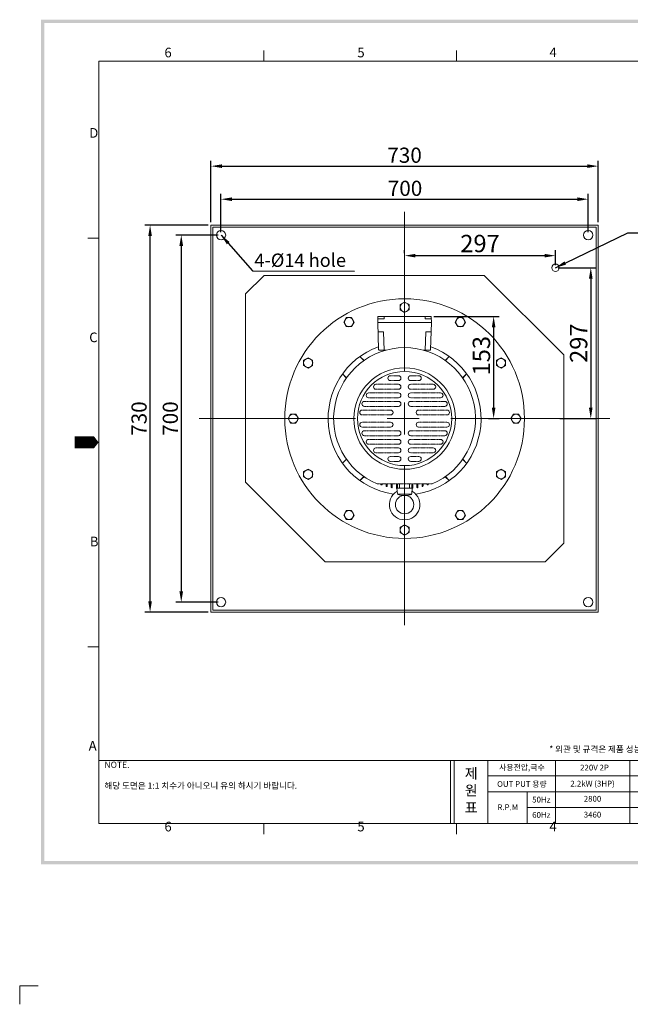
# Model space of a CAD drawing. Extents: x 200 to 5916, y -91 to 13263.
# Drawn here: x 200 to 1114, y 5442 to 6917 of the extents above; entities that cross this region are included whole.
import ezdxf

# ---------------------------------------------------------------- set-up
doc = ezdxf.new("R2010")
doc.units = 0
doc.header["$LTSCALE"] = 0.5
doc.linetypes.add('CENTER', pattern=[50.8, 31.75, -6.35, 6.35, -6.35])
doc.linetypes.add('CENTER2', pattern=[1.125, 0.75, -0.125, 0.125, -0.125])
doc.layers.get('0').update_dxf_attribs({"linetype": 'CONTINUOUS'})
doc.layers.get('DEFPOINTS').update_dxf_attribs({"linetype": 'CONTINUOUS'})
doc.layers.add('7', color=4, linetype='CONTINUOUS')
doc.layers.add('경계(ISO)', color=7, linetype='CONTINUOUS', lineweight=70)
doc.styles.get("Standard").update_dxf_attribs({"font": '나눔고딕.ttf'})
doc.styles.add('주 문자 (ISO)', font='tahoma.ttf')
doc.dimstyles.new('ISO-25_WS', dxfattribs={"dimscale": 2, "dimtxt": 2.5, "dimasz": 2.5, "dimexe": 1.25, "dimexo": 0.625, "dimtad": 1, "dimdec": 1, "dimdsep": 46, "dimtxsty": 'Standard', "dimcen": 2.5, "dimaunit": 1, "dimazin": 2, "dimtfac": 1, "dimtdec": 1, "dimtmove": 0, "dimatfit": 3, "dimfxl": 0, "dimtolj": 1, "dimtzin": 0, "dimarcsym": 0})

# ---------------------------------------------------------------- blocks, each defined once
blk = doc.blocks.new('*D533')
at = {"color": 0, "lineweight": -2, "ltscale": 0.5}
for p, q in [((486.1, 6613.3), (486.1, 6705.5)), ((1066.1, 6613.3), (1066.1, 6705.5)), ((502.4, 6697.4), (1049.9, 6697.4))]:
    blk.add_line(p, q, dxfattribs=at)
at = {"color": 0, "lineweight": 18, "ltscale": 0.5}
for points in [[(502.4, 6700.1), (502.4, 6694.7), (486.1, 6697.4)], [(1049.9, 6700.1), (1049.9, 6694.7), (1066.1, 6697.4)]]:
    blk.add_solid(points, dxfattribs=at)
at = {"layer": 'DEFPOINTS', "color": 0, "lineweight": 18, "ltscale": 0.5}
for p in [(1066.1, 6697.4), (486.1, 6609.2), (1066.1, 6609.2)]:
    blk.add_point(p, dxfattribs=at)
at = {"color": 0, "lineweight": 0, "ltscale": 0.5, "insert": (776.1, 6713.8), "char_height": 4.55, "attachment_point": 5}
blk.add_mtext('\\A1;{\\A1;\\H5x;730}', dxfattribs=at)
blk = doc.blocks.new('*D534')
at = {"color": 0, "lineweight": -2, "ltscale": 0.5}
for p, q in [((501.1, 6598.3), (501.1, 6656)), ((1051.1, 6598.3), (1051.1, 6656)), ((517.4, 6647.9), (1034.9, 6647.9))]:
    blk.add_line(p, q, dxfattribs=at)
at = {"color": 0, "lineweight": 18, "ltscale": 0.5}
for points in [[(517.4, 6650.6), (517.4, 6645.1), (501.1, 6647.9)], [(1034.9, 6650.6), (1034.9, 6645.1), (1051.1, 6647.9)]]:
    blk.add_solid(points, dxfattribs=at)
at = {"layer": 'DEFPOINTS', "color": 0, "lineweight": 18, "ltscale": 0.5}
for p in [(1051.1, 6647.9), (501.1, 6594.2), (1051.1, 6594.2)]:
    blk.add_point(p, dxfattribs=at)
at = {"color": 0, "lineweight": 0, "ltscale": 0.5, "insert": (776.8, 6664.2), "char_height": 4.55, "attachment_point": 5}
blk.add_mtext('\\A1;{\\A1;\\H5x;700}', dxfattribs=at)
blk = doc.blocks.new('*D535')
at = {"color": 0, "lineweight": -2, "ltscale": 0.5}
for p, q in [((482.1, 6609.2), (386.8, 6609.2)), ((394.9, 6045.5), (394.9, 6593)), ((482.1, 6029.2), (386.8, 6029.2))]:
    blk.add_line(p, q, dxfattribs=at)
at = {"color": 0, "lineweight": 18, "ltscale": 0.5}
for points in [[(392.2, 6593), (397.6, 6593), (394.9, 6609.2)], [(392.2, 6045.5), (397.6, 6045.5), (394.9, 6029.2)]]:
    blk.add_solid(points, dxfattribs=at)
at = {"layer": 'DEFPOINTS', "color": 0, "lineweight": 18, "ltscale": 0.5}
for p in [(394.9, 6609.2), (486.1, 6609.2), (486.1, 6029.2)]:
    blk.add_point(p, dxfattribs=at)
at = {"color": 0, "lineweight": 0, "ltscale": 0.5, "insert": (378.4, 6319.2), "char_height": 4.55, "attachment_point": 5, "rotation": 90}
blk.add_mtext('\\A1;{\\A1;\\H5x;730}', dxfattribs=at)
blk = doc.blocks.new('*D536')
at = {"color": 0, "lineweight": -2, "ltscale": 0.5}
for p, q in [((497.1, 6594.2), (433.4, 6594.2)), ((441.6, 6578), (441.6, 6060.5)), ((497.1, 6044.2), (433.4, 6044.2))]:
    blk.add_line(p, q, dxfattribs=at)
at = {"color": 0, "lineweight": 18, "ltscale": 0.5}
for points in [[(438.8, 6578), (444.3, 6578), (441.6, 6594.2)], [(438.8, 6060.5), (444.3, 6060.5), (441.6, 6044.2)]]:
    blk.add_solid(points, dxfattribs=at)
at = {"layer": 'DEFPOINTS', "color": 0, "lineweight": 18, "ltscale": 0.5}
for p in [(501.1, 6594.2), (441.6, 6044.2), (501.1, 6044.2)]:
    blk.add_point(p, dxfattribs=at)
at = {"color": 0, "lineweight": 0, "ltscale": 0.5, "insert": (425.2, 6319.2), "char_height": 4.55, "attachment_point": 5, "rotation": 90}
blk.add_mtext('\\A1;{\\A1;\\H5x;700}', dxfattribs=at)
blk = doc.blocks.new('*D541')
at = {"color": 0, "lineweight": -2, "ltscale": 0.5}
for p, q in [((776.1, 6567.1), (776.1, 6571.4)), ((1002.1, 6549.3), (1002.1, 6571.4)), ((792.4, 6563.3), (985.9, 6563.3))]:
    blk.add_line(p, q, dxfattribs=at)
at = {"color": 0, "lineweight": 18, "ltscale": 0.5}
for points in [[(792.4, 6566), (792.4, 6560.6), (776.1, 6563.3)], [(985.9, 6566), (985.9, 6560.6), (1002.1, 6563.3)]]:
    blk.add_solid(points, dxfattribs=at)
at = {"layer": 'DEFPOINTS', "color": 0, "lineweight": 18, "ltscale": 0.5}
for p in [(776.1, 6563.1), (1002.1, 6563.3), (1002.1, 6545.2)]:
    blk.add_point(p, dxfattribs=at)
at = {"color": 0, "lineweight": 0, "ltscale": 0.5, "insert": (889.1, 6581.5), "char_height": 26, "attachment_point": 5}
blk.add_mtext('\\A1;297', dxfattribs=at)
blk = doc.blocks.new('*D542')
at = {"color": 0, "lineweight": -2, "ltscale": 0.5}
for p, q in [((1006.2, 6545.2), (1063.1, 6545.2)), ((1055, 6529), (1055, 6335.5)), ((1008.6, 6319.2), (1063.1, 6319.2))]:
    blk.add_line(p, q, dxfattribs=at)
at = {"color": 0, "lineweight": 18, "ltscale": 0.5}
for points in [[(1052.3, 6529), (1057.7, 6529), (1055, 6545.2)], [(1052.3, 6335.5), (1057.7, 6335.5), (1055, 6319.2)]]:
    blk.add_solid(points, dxfattribs=at)
at = {"layer": 'DEFPOINTS', "color": 0, "lineweight": 18, "ltscale": 0.5}
for p in [(1002.1, 6545.2), (1004.5, 6319.2), (1055, 6319.2)]:
    blk.add_point(p, dxfattribs=at)
at = {"color": 0, "lineweight": 0, "ltscale": 0.5, "insert": (1036.8, 6432.2), "char_height": 26, "attachment_point": 5, "rotation": 90}
blk.add_mtext('\\A1;297', dxfattribs=at)
blk = doc.blocks.new('*D543')
at = {"color": 0, "lineweight": -2, "ltscale": 0.5}
for p, q in [((819.8, 6472.2), (917.6, 6472.2)), ((909.5, 6456), (909.5, 6335.5)), ((901.9, 6319.2), (917.6, 6319.2))]:
    blk.add_line(p, q, dxfattribs=at)
at = {"color": 0, "lineweight": 18, "ltscale": 0.5}
for points in [[(906.8, 6456), (912.2, 6456), (909.5, 6472.2)], [(906.8, 6335.5), (912.2, 6335.5), (909.5, 6319.2)]]:
    blk.add_solid(points, dxfattribs=at)
at = {"layer": 'DEFPOINTS', "color": 0, "lineweight": 18, "ltscale": 0.5}
for p in [(815.7, 6472.2), (897.9, 6319.2), (909.5, 6319.2)]:
    blk.add_point(p, dxfattribs=at)
at = {"color": 0, "lineweight": 0, "ltscale": 0.5, "insert": (891.2, 6413.4), "char_height": 26, "attachment_point": 5, "rotation": 90}
blk.add_mtext('\\A1;153', dxfattribs=at)

msp = doc.modelspace()

# ---------------------------------------------------------------- hatches: boundary and pattern name
at = {"lineweight": 0, "ltscale": 0.5}
h = msp.add_hatch(color=6, dxfattribs=at)
h.paths.add_polyline_path([(231.64, 6916.86), (231.64, 5651.47), (2043.25, 5651.47), (2043.25, 6916.86)])
h.paths.add_polyline_path([(236.54, 6911.96), (236.54, 5656.37), (2038.35, 5656.37), (2038.35, 6911.96)], flags=16)

# ---------------------------------------------------------------- linework, layer by layer
at = {"color": 1, "linetype": 'CENTER', "lineweight": 0, "ltscale": 15}
for p, q in [((776.14, 6628.9), (776.14, 6009.52)), ((1083.61, 6319.21), (468.66, 6319.21))]:
    msp.add_line(p, q, dxfattribs=at)
at = {"lineweight": 0, "ltscale": 0.5}
for p, q in [((486.14, 6029.21), (486.14, 6609.21)), ((489.14, 6032.21), (489.14, 6606.21)), ((1063.14, 6606.21), (1063.14, 6032.21)), ((1066.14, 6609.21), (1066.14, 6029.21)), ((1066.14, 6029.21), (486.14, 6029.21)), ((1063.14, 6032.21), (489.14, 6032.21))]:
    msp.add_line(p, q, dxfattribs=at)
at = {"color": 0, "lineweight": 0, "ltscale": 0.5}
for p, q in [((486.14, 6609.21), (1066.14, 6609.21)), ((489.14, 6606.21), (1063.14, 6606.21))]:
    msp.add_line(p, q, dxfattribs=at)
at = {"color": 0, "linetype": 'ByBlock', "lineweight": 0, "ltscale": 0.5}
for p, q in [((537.78, 6505.92), (565.59, 6533.73)), ((895.31, 6533.73), (565.59, 6533.73)), ((895.31, 6533.73), (1014.49, 6414.55)), ((537.78, 6223.87), (537.78, 6505.92)), ((1014.49, 6132.5), (1014.49, 6414.55)), ((537.78, 6223.87), (656.96, 6104.69)), ((1014.49, 6132.5), (986.68, 6104.69)), ((986.68, 6104.69), (656.96, 6104.69))]:
    msp.add_line(p, q, dxfattribs=at)
at = {"color": 0, "linetype": 'ByBlock', "lineweight": 0, "ltscale": 0.05}
for p, q in [((740.68, 6221.18), (740.68, 6220.58)), ((742.33, 6221.18), (742.33, 6220.58)), ((748.38, 6221.18), (748.38, 6218.21)), ((750.02, 6221.18), (750.02, 6218.21)), ((756.07, 6221.18), (756.07, 6216.46)), ((757.72, 6221.18), (757.72, 6216.46)), ((763.77, 6221.18), (763.77, 6215.32)), ((765.42, 6221.18), (765.42, 6215.32)), ((768.71, 6221.18), (768.71, 6214.76)), ((783.56, 6221.18), (783.56, 6214.76)), ((786.85, 6221.18), (786.85, 6215.32)), ((788.5, 6221.18), (788.5, 6215.32)), ((794.55, 6221.18), (794.55, 6216.46)), ((796.2, 6221.18), (796.2, 6216.46)), ((802.25, 6221.18), (802.25, 6218.21)), ((803.9, 6221.18), (803.9, 6218.21)), ((809.94, 6221.18), (809.94, 6220.58)), ((811.59, 6221.18), (811.59, 6220.58))]:
    msp.add_line(p, q, dxfattribs=at)
at = {"color": 0, "lineweight": 0, "ltscale": 0.1}
for p, q in [((764.61, 6214.76), (765.51, 6206.7)), ((787.66, 6214.76), (786.76, 6206.7)), ((786.34, 6205.89), (765.93, 6205.89))]:
    msp.add_line(p, q, dxfattribs=at)
at = {"color": 0, "lineweight": 0}
for p, q in [((317.92, 5807.13), (1408.64, 5807.13)), ((1001.99, 5807.13), (1001.99, 5712.54)), ((1113.73, 5807.13), (1113.73, 5712.54)), ((901.01, 5783.91), (1113.73, 5783.91)), ((1113.73, 5783.91), (1408.64, 5783.91)), ((901.01, 5760.12), (1113.73, 5760.12)), ((1113.73, 5760.12), (1408.64, 5760.12)), ((959.63, 5736.33), (1113.73, 5736.33)), ((1113.73, 5736.33), (1408.64, 5736.33))]:
    msp.add_line(p, q, dxfattribs=at)
at = {"color": 7, "lineweight": 0, "ltscale": 0.5}
for p, q in [((845.13, 5807.13), (845.13, 5712.54)), ((850.52, 5807.13), (850.52, 5712.54)), ((901.01, 5712.54), (901.01, 5807.13)), ((959.63, 5760.12), (959.63, 5711.97))]:
    msp.add_line(p, q, dxfattribs=at)
at = {"color": 6, "lineweight": 0}
for p, q in [((199.6, 5441.58), (199.6, 5469.02)), ((199.6, 5469.02), (227.07, 5469.02))]:
    msp.add_line(p, q, dxfattribs=at)
at = {"color": 0, "lineweight": 0, "ltscale": 0.5}
for points in [[(776.14, 6493.86), (769.38, 6489.96)], [(782.89, 6489.96), (776.14, 6493.86)], [(769.38, 6489.96), (769.38, 6482.16)], [(769.38, 6482.16), (776.14, 6478.26)], [(776.14, 6478.26), (782.89, 6482.16)], [(782.89, 6482.16), (782.89, 6489.96)], [(688.81, 6470.46), (684.91, 6463.71)], [(684.91, 6463.71), (688.81, 6456.95)], [(696.61, 6470.46), (688.81, 6470.46)], [(700.51, 6463.71), (696.61, 6470.46)], [(696.61, 6456.95), (700.51, 6463.71)], [(855.66, 6470.46), (851.76, 6463.71)], [(851.76, 6463.71), (855.66, 6456.95)], [(863.46, 6470.46), (855.66, 6470.46)], [(867.36, 6463.71), (863.46, 6470.46)], [(863.46, 6456.95), (867.36, 6463.71)], [(688.81, 6456.95), (696.61, 6456.95)], [(855.66, 6456.95), (863.46, 6456.95)], [(631.64, 6410.43), (624.89, 6406.53)], [(624.89, 6406.53), (624.89, 6398.74)], [(638.39, 6406.53), (631.64, 6410.43)], [(638.39, 6398.74), (638.39, 6406.53)], [(920.63, 6410.43), (913.88, 6406.53)], [(913.88, 6406.53), (913.88, 6398.74)], [(927.38, 6406.53), (920.63, 6410.43)], [(927.38, 6398.74), (927.38, 6406.53)], [(624.89, 6398.74), (631.64, 6394.84)], [(631.64, 6394.84), (638.39, 6398.74)], [(913.88, 6398.74), (920.63, 6394.84)], [(920.63, 6394.84), (927.38, 6398.74)], [(605.39, 6325.96), (601.49, 6319.21)], [(601.49, 6319.21), (605.39, 6312.46)], [(613.19, 6325.96), (605.39, 6325.96)], [(617.08, 6319.21), (613.19, 6325.96)], [(613.19, 6312.46), (617.08, 6319.21)], [(939.09, 6325.96), (935.19, 6319.21)], [(935.19, 6319.21), (939.09, 6312.46)], [(946.88, 6325.96), (939.09, 6325.96)], [(950.78, 6319.21), (946.88, 6325.96)], [(946.88, 6312.46), (950.78, 6319.21)], [(605.39, 6312.46), (613.19, 6312.46)], [(939.09, 6312.46), (946.88, 6312.46)], [(631.64, 6243.58), (624.89, 6239.68)], [(638.39, 6239.68), (631.64, 6243.58)], [(920.63, 6243.58), (913.88, 6239.68)], [(927.38, 6239.68), (920.63, 6243.58)], [(624.89, 6239.68), (624.89, 6231.89)], [(624.89, 6231.89), (631.64, 6227.99)], [(631.64, 6227.99), (638.39, 6231.89)], [(638.39, 6231.89), (638.39, 6239.68)], [(913.88, 6239.68), (913.88, 6231.89)], [(913.88, 6231.89), (920.63, 6227.99)], [(920.63, 6227.99), (927.38, 6231.89)], [(927.38, 6231.89), (927.38, 6239.68)], [(688.81, 6181.47), (684.91, 6174.71)], [(696.61, 6181.47), (688.81, 6181.47)], [(700.51, 6174.71), (696.61, 6181.47)], [(855.66, 6181.47), (851.76, 6174.71)], [(863.46, 6181.47), (855.66, 6181.47)], [(867.36, 6174.71), (863.46, 6181.47)], [(684.91, 6174.71), (688.81, 6167.96)], [(688.81, 6167.96), (696.61, 6167.96)], [(696.61, 6167.96), (700.51, 6174.71)], [(851.76, 6174.71), (855.66, 6167.96)], [(855.66, 6167.96), (863.46, 6167.96)], [(863.46, 6167.96), (867.36, 6174.71)], [(776.14, 6160.16), (769.38, 6156.26)], [(769.38, 6156.26), (769.38, 6148.46)], [(782.89, 6156.26), (776.14, 6160.16)], [(782.89, 6148.46), (782.89, 6156.26)], [(769.38, 6148.46), (776.14, 6144.56)], [(776.14, 6144.56), (782.89, 6148.46)]]:
    msp.add_lwpolyline(points, dxfattribs=at)
at = {"color": 0, "lineweight": 0}
for points in [[(736.11, 6471.77), (735.82, 6463.05)], [(737.17, 6422.71), (735.82, 6463.05)], [(816.45, 6463.05), (735.82, 6463.05)], [(745.44, 6468.55), (736.45, 6468.55)], [(815.7, 6472.21), (736.57, 6472.21)], [(745.44, 6468.55), (745.44, 6472.21)], [(806.83, 6468.55), (806.83, 6472.21)], [(806.83, 6468.55), (815.82, 6468.55)], [(815.1, 6422.71), (816.45, 6463.05)], [(816.16, 6471.77), (816.45, 6463.05)], [(743.64, 6449.31), (737.17, 6449.31)], [(745.44, 6421.82), (744.56, 6448.42)], [(806.83, 6421.82), (807.71, 6448.42)], [(815.1, 6449.31), (808.63, 6449.31)], [(748.47, 6421.82), (738.08, 6421.82)], [(814.19, 6421.82), (803.8, 6421.82)], [(715.43, 6406.44), (709.16, 6412.1)], [(715.07, 6406.19), (709.16, 6412.1)], [(836.84, 6406.44), (843.11, 6412.1)], [(837.2, 6406.19), (843.11, 6412.1)], [(688.9, 6379.91), (683.24, 6386.19)], [(689.16, 6380.28), (683.24, 6386.19)], [(863.11, 6380.28), (869.03, 6386.19)], [(863.37, 6379.91), (869.03, 6386.19)], [(688.9, 6258.51), (683.24, 6252.23)], [(689.16, 6258.14), (683.24, 6252.23)], [(863.11, 6258.14), (869.03, 6252.23)], [(863.37, 6258.51), (869.03, 6252.23)], [(715.07, 6232.23), (709.16, 6226.32)], [(715.43, 6231.98), (709.16, 6226.32)], [(836.84, 6231.98), (843.11, 6226.32)], [(837.2, 6232.23), (843.11, 6226.32)]]:
    msp.add_lwpolyline(points, dxfattribs=at)
at = {"color": 0, "linetype": 'CENTER2', "lineweight": 0}
for points in [[(766.97, 6383.34), (754.77, 6383.34)], [(766.97, 6376.01), (754.77, 6376.01)], [(797.5, 6383.34), (785.3, 6383.34)], [(797.5, 6376.01), (785.3, 6376.01)], [(766.97, 6370.52), (733.2, 6370.52)], [(766.97, 6363.19), (733.2, 6363.19)], [(819.07, 6370.52), (785.3, 6370.52)], [(819.07, 6363.19), (785.3, 6363.19)], [(766.97, 6344.86), (715.89, 6344.86)], [(766.97, 6357.69), (722.28, 6357.69)], [(766.97, 6350.36), (722.28, 6350.36)], [(830, 6357.69), (785.3, 6357.69)], [(830, 6350.36), (785.3, 6350.36)], [(836.38, 6344.86), (785.3, 6344.86)], [(755.14, 6332.04), (712.66, 6332.04)], [(766.97, 6337.53), (715.89, 6337.53)], [(836.38, 6337.53), (785.3, 6337.53)], [(839.61, 6332.04), (797.13, 6332.04)], [(755.14, 6324.71), (712.66, 6324.71)], [(839.61, 6324.71), (797.13, 6324.71)], [(755.14, 6313.71), (712.66, 6313.71)], [(755.14, 6306.38), (712.66, 6306.38)], [(766.97, 6300.89), (715.89, 6300.89)], [(836.38, 6300.89), (785.3, 6300.89)], [(839.61, 6313.71), (797.13, 6313.71)], [(839.61, 6306.38), (797.13, 6306.38)], [(766.97, 6293.56), (715.89, 6293.56)], [(766.97, 6288.06), (722.28, 6288.06)], [(836.38, 6293.56), (785.3, 6293.56)], [(830, 6288.06), (785.3, 6288.06)], [(766.97, 6280.73), (722.28, 6280.73)], [(766.97, 6275.23), (733.2, 6275.23)], [(830, 6280.73), (785.3, 6280.73)], [(819.07, 6275.23), (785.3, 6275.23)], [(766.97, 6267.91), (733.2, 6267.91)], [(766.97, 6262.41), (754.77, 6262.41)], [(819.07, 6267.91), (785.3, 6267.91)], [(797.5, 6262.41), (785.3, 6262.41)], [(766.97, 6255.08), (754.77, 6255.08)], [(797.5, 6255.08), (785.3, 6255.08)], [(817.18, 6221.18), (735.09, 6221.18)]]:
    msp.add_lwpolyline(points, dxfattribs=at)
at = {"color": 0, "lineweight": 0, "ltscale": 0.05}
msp.add_lwpolyline([(764.61, 6214.76), (787.66, 6214.76)], dxfattribs=at)
at = {"lineweight": 0, "ltscale": 0.3}
for centre, radius in [((501.14, 6594.21), 7), ((1051.14, 6594.21), 7), ((1002.14, 6545.21), 5.55), ((501.14, 6044.21), 7), ((1051.14, 6044.21), 7)]:
    msp.add_circle(centre, radius, dxfattribs=at)
at = {"color": 0, "lineweight": 0, "ltscale": 0.5}
for centre, radius in [((776.14, 6319.21), 179.56), ((776.14, 6486.06), 6.81), ((692.71, 6463.71), 6.81), ((859.56, 6463.71), 6.81), ((631.64, 6402.64), 6.81), ((920.63, 6402.64), 6.81), ((776.14, 6319.21), 76.04), ((776.14, 6319.21), 70.54), ((609.29, 6319.21), 6.81), ((942.98, 6319.21), 6.81), ((631.64, 6235.79), 6.81), ((920.63, 6235.79), 6.81), ((692.71, 6174.71), 6.81), ((859.56, 6174.71), 6.81), ((776.14, 6152.36), 6.81)]:
    msp.add_circle(centre, radius, dxfattribs=at)
at = {"color": 0, "lineweight": 0, "ltscale": 0.1}
msp.add_circle((776.14, 6190.32), 13.74, dxfattribs=at)
at = {"color": 0, "lineweight": 0, "ltscale": 0.25}
for centre, radius, start, end in [((736.45, 6468.09), 0.458, 90, 178.09085), ((736.57, 6471.75), 0.458, 90, 178.09085), ((815.7, 6471.75), 0.458, 1.90915, 90), ((815.82, 6468.09), 0.458, 1.90915, 90), ((743.64, 6448.39), 0.916, 1.90915, 90), ((808.63, 6448.39), 0.916, 90, 178.09085), ((738.08, 6422.74), 0.916, 181.90915, 270), ((814.19, 6422.74), 0.916, 270, 358.09085)]:
    msp.add_arc(centre, radius, start, end, dxfattribs=at)
at = {"color": 0, "lineweight": 0}
for start, end in [(109.96604, 261.58248), (278.41752, 70.03396)]:
    msp.add_arc((776.14, 6319.21), 114.52, start, end, dxfattribs=at)
at = {"color": 0, "lineweight": 0, "ltscale": 0.5}
for centre, radius, start, end in [((776.14, 6319.21), 106.28, 292.71845, 247.28155), ((754.77, 6379.68), 3.66, 90, 270), ((766.97, 6379.68), 3.66, 270, 90), ((785.3, 6379.68), 3.66, 90, 270), ((797.5, 6379.68), 3.66, 270, 90), ((733.2, 6366.85), 3.66, 90, 270), ((766.97, 6366.85), 3.66, 270, 90), ((785.3, 6366.85), 3.66, 90, 270), ((819.07, 6366.85), 3.66, 270, 90), ((715.89, 6341.2), 3.66, 90, 270), ((722.28, 6354.02), 3.66, 90, 270), ((766.97, 6354.02), 3.66, 270, 90), ((766.97, 6341.2), 3.66, 270, 90), ((785.3, 6354.02), 3.66, 90, 270), ((785.3, 6341.2), 3.66, 90, 270), ((830, 6354.02), 3.66, 270, 90), ((836.38, 6341.2), 3.66, 270, 90), ((712.66, 6328.37), 3.66, 90, 270), ((755.14, 6328.37), 3.66, 270, 90), ((797.13, 6328.37), 3.66, 90, 270), ((839.61, 6328.37), 3.66, 270, 90), ((712.66, 6310.05), 3.66, 90, 270), ((715.89, 6297.22), 3.66, 90, 270), ((755.14, 6310.05), 3.66, 270, 90), ((766.97, 6297.22), 3.66, 270, 90), ((785.3, 6297.22), 3.66, 90, 270), ((797.13, 6310.05), 3.66, 90, 270), ((836.38, 6297.22), 3.66, 270, 90), ((839.61, 6310.05), 3.66, 270, 90), ((722.28, 6284.4), 3.66, 90, 270), ((766.97, 6284.4), 3.66, 270, 90), ((785.3, 6284.4), 3.66, 90, 270), ((830, 6284.4), 3.66, 270, 90), ((733.2, 6271.57), 3.66, 90, 270), ((766.97, 6271.57), 3.66, 270, 90), ((785.3, 6271.57), 3.66, 90, 270), ((819.07, 6271.57), 3.66, 270, 90), ((754.77, 6258.74), 3.66, 90, 270), ((766.97, 6258.74), 3.66, 270, 90), ((785.3, 6258.74), 3.66, 90, 270), ((797.5, 6258.74), 3.66, 270, 90)]:
    msp.add_arc(centre, radius, start, end, dxfattribs=at)
at = {"color": 0, "lineweight": 0, "ltscale": 0.3}
for centre, start, end in [((747.18, 6421), 90, 180), ((805.09, 6421), 0, 90)]:
    msp.add_arc(centre, 0.825, start, end, dxfattribs=at)
at = {"color": 0, "lineweight": 0, "ltscale": 0.05}
for centre in [(741.5, 6220.58), (749.2, 6218.21), (756.9, 6216.46), (764.59, 6215.32), (787.68, 6215.32), (795.38, 6216.46), (803.07, 6218.21), (810.77, 6220.58)]:
    msp.add_arc(centre, 0.825, 180, 0, dxfattribs=at)
at = {"color": 0, "lineweight": 0, "ltscale": 0.1}
for centre, radius, start, end in [((763.73, 6211.08), 1.28, 300.85075, 6.34019), ((788.54, 6211.08), 1.28, 173.65981, 239.14925), ((776.14, 6190.32), 22.9, 120.85075, 59.14925), ((766.78, 6206.85), 1.28, 186.34019, 252.10759), ((776.14, 6227.58), 24.02, 246.06667, 262.96205), ((776.14, 6227.58), 24.02, 277.03795, 293.93333), ((785.49, 6206.85), 1.28, 287.89241, 353.65981)]:
    msp.add_arc(centre, radius, start, end, dxfattribs=at)
at = {"layer": '7', "lineweight": 0}
msp.add_lwpolyline([(282.02, 6283.56, 17.59, 17.59, 0), (304, 6283.56, 35.17, 0, 0), (317.92, 6283.56, 0, 0, 0)], format="xyseb", dxfattribs=at)
at = {"layer": '경계(ISO)', "color": 7, "lineweight": 0}
for p, q in [((565.3, 6854.58), (565.3, 6870.66)), ((853.9, 6854.58), (853.9, 6870.66)), ((317.92, 6589.69), (301.84, 6589.69)), ((317.92, 5977.44), (301.84, 5977.44)), ((565.3, 5712.54), (565.3, 5696.46)), ((853.9, 5712.54), (853.9, 5696.46))]:
    msp.add_line(p, q, dxfattribs=at)
at = {"layer": '경계(ISO)', "color": 7, "lineweight": 0, "flags": 128}
msp.add_lwpolyline([(317.92, 5712.54), (317.92, 6854.58), (1967.09, 6854.58), (1967.09, 5712.54), (317.92, 5712.54)], dxfattribs=at)

# ---------------------------------------------------------------- texts
at = {"color": 0, "lineweight": 0, "ltscale": 0.5, "insert": (551.16, 6566.47), "char_height": 20, "width": 329.3387, "attachment_point": 1}
msp.add_mtext('4-Ø14 hole', dxfattribs=at)
at = {"lineweight": 0, "char_height": 9.3795, "width": 813.5918, "attachment_point": 1}
for s, insert in [('{\\C1; * 외관 및 규격은 제품 성능 개선을 위하여 예고없이 변경될 수 있습니다.}', (989.97, 5828.58)), ('{\\C7;NOTE.\\P\\P해당 도면은 1:1 치수가 아니오니 유의 하시기 바랍니다.}', (326.56, 5805.15))]:
    msp.add_mtext(s, dxfattribs=dict(at, insert=insert))
at = {"color": 0, "lineweight": 0, "char_height": 8.651, "attachment_point": 5}
for s, insert in [('사용전압,극수', (951.89, 5795.42)), ('220V 2P', (1060.62, 5795.14)), ('{\\fNanumGothic|b0|i0|c0|p50;OUT PUT\\fNanumGothic|b0|i0|c129|p50; 용량}', (951.89, 5771.63)), ('{\\fNanumGothic|b0|i0|c0|p50;R.P.M}', (930.72, 5736.81)), ('{\\fNanumGothic|b0|i0|c0|p50;50Hz}', (980.95, 5748.27)), ('{\\fNanumGothic|b0|i0|c0|p50;60Hz}', (980.95, 5725.35))]:
    msp.add_mtext(s, dxfattribs=dict(at, insert=insert))
at = {"color": 7, "lineweight": 0, "ltscale": 0.5, "insert": (866.27, 5820.81), "char_height": 15.3331, "attachment_point": 1}
msp.add_mtext_dynamic_manual_height_columns('{\\fNanumGothic|b0|i0|c129|p50;\\P제\\P원\\P표}', width=29.6361, gutter_width=12.5, heights=[0], dxfattribs=at)
at = {"color": 0, "lineweight": 0, "char_height": 8.651, "width": 299.3008, "attachment_point": 5}
for s, insert in [('2.2kW (3HP)', (1057.61, 5771.11)), ('2800', (1057.61, 5748.43)), ('3460', (1057.61, 5724.64))]:
    msp.add_mtext(s, dxfattribs=dict(at, insert=insert))
at = {"layer": '경계(ISO)', "color": 7, "lineweight": 0, "char_height": 14.43, "attachment_point": 7, "style": '주 문자 (ISO)'}
for s, insert in [('6', (416.39, 6855.93)), ('5', (705.37, 6855.93)), ('4', (993.17, 6856.23)), ('D', (303.77, 6735.54)), ('C', (303.74, 6429.15)), ('B', (304.66, 6123.28)), ('A', (302.92, 5817.16)), ('6', (416.39, 5696.16)), ('5', (705.37, 5696.16)), ('4', (993.17, 5696.46))]:
    msp.add_mtext(s, dxfattribs=dict(at, insert=insert))

# ---------------------------------------------------------------- dimensions: what is measured, and where the dimension line sits
at = {"color": 0, "lineweight": 0, "ltscale": 0.5}
for base, p1, p2, text, override, picture, middle in [((1066.14, 6697.38), (486.14, 6609.21), (1066.14, 6609.21), '{\\A1;\\H5x;730}', {"dimscale": 6.5, "dimtxt": 0.7}, '*D533', (776.14, 6697.38)), ((1051.14, 6647.85), (501.14, 6594.21), (1051.14, 6594.21), '{\\A1;\\H5x;700}', {"dimscale": 6.5, "dimtxt": 0.7}, '*D534', (776.77, 6647.85)), ((1002.14, 6563.3), (776.14, 6563.08), (1002.14, 6545.21), '297', {"dimscale": 6.5, "dimtxt": 4}, '*D541', (889.14, 6563.3))]:
    dim = msp.add_linear_dim(base=base, p1=p1, p2=p2, text=text, dimstyle='ISO-25_WS', override=override, dxfattribs=at)
    dim.commit()
    dim.dimension.update_dxf_attribs({"geometry": picture, "text_midpoint": middle, "dimtype": 160})
for base, p1, p2, text, picture, middle in [((394.89, 6609.21), (486.14, 6029.21), (486.14, 6609.21), '{\\A1;\\H5x;730}', '*D535', (378.42, 6319.21)), ((441.55, 6044.21), (501.14, 6594.21), (501.14, 6044.21), '{\\A1;\\H5x;700}', '*D536', (425.19, 6319.21))]:
    dim = msp.add_linear_dim(base=base, p1=p1, p2=p2, angle=90, text=text, dimstyle='ISO-25_WS', override={"dimscale": 6.5, "dimtxt": 0.7}, dxfattribs=at)
    dim.commit()
    dim.dimension.update_dxf_attribs({"geometry": picture, "text_midpoint": middle})
dim = msp.add_linear_dim(base=(1055.02, 6319.21), p1=(1002.14, 6545.21), p2=(1004.53, 6319.21), angle=90, text='297', dimstyle='ISO-25_WS', override={"dimscale": 6.5, "dimtxt": 4}, dxfattribs=at)
dim.commit()
dim.dimension.update_dxf_attribs({"geometry": '*D542', "text_midpoint": (1055.02, 6432.21), "dimtype": 160})
dim = msp.add_linear_dim(base=(909.46, 6319.21), p1=(815.7, 6472.21), p2=(897.85, 6319.21), angle=90, dimstyle='ISO-25_WS', override={"dimscale": 6.5, "dimtxt": 4}, dxfattribs=at)
dim.commit()
dim.dimension.update_dxf_attribs({"geometry": '*D543', "text_midpoint": (909.46, 6413.43), "dimtype": 160})

# ---------------------------------------------------------------- leaders
for points in [[(1002.14, 6545.21), (1110.66, 6597.67), (1242.33, 6597.67)], [(501.14, 6594.21), (548.5, 6540.75), (700.96, 6540.24)]]:
    msp.add_leader(points, dimstyle='ISO-25_WS', override={"dimscale": 6.5, "dimtxt": 1}, dxfattribs=at)

doc.saveas('drawing.dxf')
